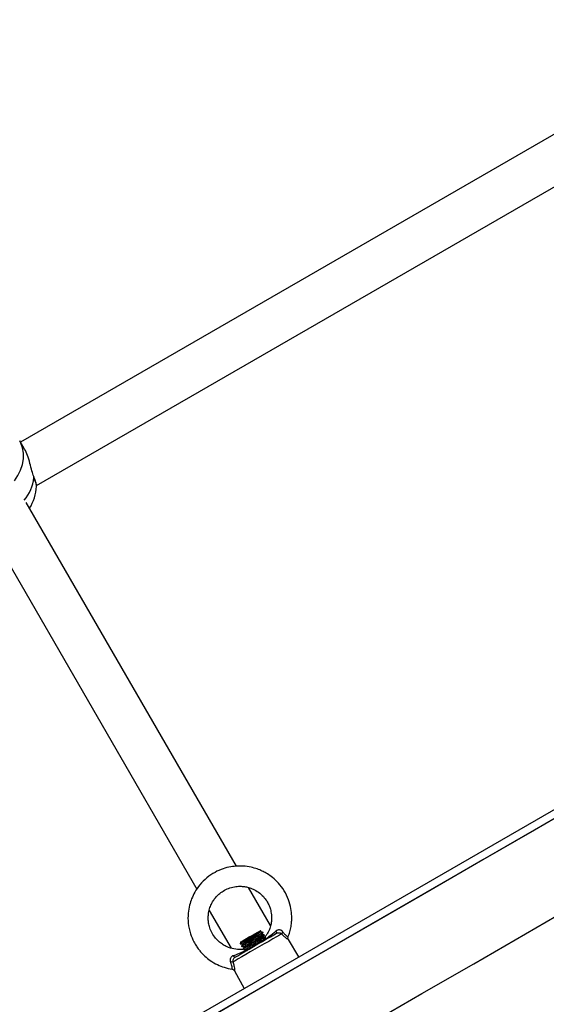
# Model space of a CAD drawing. Units: millimetres. Extents: x 161.7 to 174.2, y 68.2 to 81.6.
# Drawn here: x 164 to 164.2, y 71.9 to 72.3 of the extents above; entities that cross this region are included whole.
import ezdxf

# ---------------------------------------------------------------- set-up
doc = ezdxf.new("R2010")
doc.units = ezdxf.units.MM
doc.header["$LTSCALE"] = 50
doc.header["$PDSIZE"] = -1
doc.layers.add('DIASTASEIS', color=253, linetype='Continuous', lineweight=5)
doc.styles.get("Standard").update_dxf_attribs({"font": 'ARIALN.TTF'})
doc.dimstyles.new('STANDARD_ACAD', dxfattribs={"dimtxt": 0.18, "dimasz": 0.15, "dimexe": 0.18, "dimexo": 0.0625, "dimgap": 0.09, "dimtad": 0, "dimtih": 1, "dimtoh": 1, "dimzin": 0, "dimdsep": 46, "dimtxsty": 'Standard', "dimblk": 'OBLIQUE', "dimcen": 0.09, "dimadec": 0, "dimazin": 0, "dimtfac": 1, "dimtofl": 0, "dimtmove": 0, "dimatfit": 3, "dimfxl": 1, "dimtolj": 1, "dimtzin": 0, "dimarcsym": 0})

# ---------------------------------------------------------------- blocks, each defined once
blk = doc.blocks.new('_Oblique')
at = {"color": 0, "linetype": 'ByBlock', "lineweight": -2, "transparency": 16777216}
blk.add_line((-0.5, -0.5), (0.5, 0.5), dxfattribs=at)
blk = doc.blocks.new('*D5')
at = {"layer": 'Defpoints', "color": 0}
for p in [(168.211203944158, 74.7851613032908), (163.2777747212785, 72.2286832063146), (168.211203944158, 70.48909111505691)]:
    blk.add_point(p, dxfattribs=at)
at = {"layer": 'DIASTASEIS', "color": 0, "lineweight": -2}
for p, q in [((163.2777747212785, 72.2911832063146), (163.2777747212785, 74.96516130329081)), ((168.211203944158, 70.55159111505691), (168.211203944158, 74.96516130329081)), ((163.2777747212785, 74.7851613032908), (165.459264230399, 74.7851613032908)), ((168.211203944158, 74.7851613032908), (166.0297144350375, 74.7851613032908))]:
    blk.add_line(p, q, dxfattribs=at)
at = {"layer": 'DIASTASEIS', "color": 0, "linetype": 'ByBlock', "lineweight": -2, "xscale": 0.15, "yscale": 0.15, "zscale": 0.15, "rotation": 180}
blk.add_blockref('_Oblique', (163.2777747212785, 74.7851613032908), dxfattribs=at)
at = {"layer": 'DIASTASEIS', "color": 0, "linetype": 'ByBlock', "lineweight": -2, "xscale": 0.15, "yscale": 0.15, "zscale": 0.15}
blk.add_blockref('_Oblique', (168.211203944158, 74.7851613032908), dxfattribs=at)
at = {"layer": 'DIASTASEIS', "color": 0, "insert": (165.7444893327183, 74.7851613032908), "char_height": 0.18, "attachment_point": 5}
blk.add_mtext('\\A1;4.95', dxfattribs=at)
blk = doc.blocks.new('*D7')
at = {"layer": 'Defpoints', "color": 0}
for p in [(161.7805733977693, 75.38770352181746), (161.7805733977693, 72.23547791975216), (169.7129349655787, 69.62105781460333)]:
    blk.add_point(p, dxfattribs=at)
at = {"layer": 'DIASTASEIS', "color": 0, "lineweight": -2}
for p, q in [((161.7805733977693, 72.29797791975216), (161.7805733977693, 75.56770352181746)), ((169.7129349655787, 69.68355781460333), (169.7129349655787, 75.56770352181746)), ((161.7805733977693, 75.38770352181746), (165.4650897887682, 75.38770352181746)), ((169.7129349655787, 75.38770352181746), (166.0284185745799, 75.38770352181746))]:
    blk.add_line(p, q, dxfattribs=at)
at = {"layer": 'DIASTASEIS', "color": 0, "linetype": 'ByBlock', "lineweight": -2, "xscale": 0.15, "yscale": 0.15, "zscale": 0.15, "rotation": 180}
blk.add_blockref('_Oblique', (161.7805733977693, 75.38770352181746), dxfattribs=at)
at = {"layer": 'DIASTASEIS', "color": 0, "linetype": 'ByBlock', "lineweight": -2, "xscale": 0.15, "yscale": 0.15, "zscale": 0.15}
blk.add_blockref('_Oblique', (169.7129349655787, 75.38770352181746), dxfattribs=at)
at = {"layer": 'DIASTASEIS', "color": 0, "insert": (165.746754181674, 75.38770352181746), "char_height": 0.18, "attachment_point": 5}
blk.add_mtext('\\A1;7.95', dxfattribs=at)
blk = doc.blocks.new('KATOPSH_S298')
at = {"color": 7, "linetype": 'Continuous', "lineweight": 25}
for p, q in [((164.2060883342165, 72.26184640365318), (163.9630827008623, 72.12154701823965)), ((163.9694124757189, 72.10441695159898), (164.2122000752825, 72.24459041195587)), ((163.9646901189226, 72.11876282311641), (163.9627617894548, 72.12210284552202)), ((163.7227226792711, 71.71586274641231), (164.4016865788835, 72.10786274454222)), ((163.9683924018282, 72.10778413719163), (163.9682867823976, 72.10807020223365)), ((164.4031865893739, 72.10526466841475), (163.7242226897615, 71.71326466935352)), ((163.9693737326998, 72.10404811433182), (163.9693750440019, 72.10418462573216)), ((164.0483023225206, 71.95394226449207), (163.9652856885332, 72.0977313286312)), ((163.9496971665758, 72.08873132901863), (164.0327407418627, 71.94489562051967)), ((164.0618245898622, 71.93052088754848), (164.0531658231157, 71.94551847415642)), ((164.0376020966905, 71.93647557037548), (164.0462395249742, 71.92151511746124)), ((164.0579921304125, 71.92843776481823), (164.057801753177, 71.928488771493)), ((164.058835536136, 71.92769829469398), (164.0587104855913, 71.92791473406032)), ((164.0500074921983, 71.92398876982406), (164.0498245059389, 71.92330576019958)), ((164.0594607888597, 71.92661530810074), (164.0593354998964, 71.92683220940307)), ((164.0595814286607, 71.92464577692226), (164.0597577392, 71.9249521447964)), ((164.0599414407152, 71.92575498955921), (164.059854060306, 71.92575509386734)), ((164.0687433778185, 71.92602283793167), (164.0687610207933, 71.92601258593277)), ((164.0730299054521, 71.91811275022701), (164.0688644944566, 71.92491022782997)), ((164.0503629742998, 71.92237309652046), (164.0504877864259, 71.92215685086921)), ((164.0509879886049, 71.92129057186321), (164.0511027871507, 71.92109180527405)), ((164.0516230164903, 71.92023463087753), (164.0516124068636, 71.92021616833881)), ((164.05161300291, 71.9202080323048), (164.0516244470018, 71.9201880647488)), ((164.0516155063051, 71.92021795647815), (164.0516488849062, 71.9202287300177)), ((164.0521126090425, 71.92108524876312), (164.0519131719011, 71.92073879676536)), ((164.0475710927385, 71.91262664931492), (164.0513793527025, 71.90561274724678)), ((164.0578730403322, 71.90940930979923), (164.0578624307054, 71.90939084726051))]:
    blk.add_line(p, q, dxfattribs=at)
at = {"color": 8, "linetype": 'Continuous', "lineweight": 25}
blk.add_line((163.9683999120134, 72.10751596285627), (163.9682785569566, 72.1079094820343), dxfattribs=at)
at = {"color": 8, "linetype": 'Continuous', "lineweight": 25, "flags": 128}
for points in [[(163.9606828986543, 72.10622846527622), (163.9620653687853, 72.10832921235487), (163.9631327687639, 72.11051543715075), (163.9638635217088, 72.112743411275), (163.9642432032961, 72.11496857466773), (163.9642640649217, 72.11714642058723), (163.9639258681673, 72.11923339040732), (163.9632351695436, 72.12118774216287), (163.9627617894548, 72.12210284552202)], [(163.9683822690386, 72.10778149223552), (163.9684111176866, 72.10767967818902), (163.9683999120134, 72.10751596285627)]]:
    blk.add_lwpolyline(points, dxfattribs=at)
at = {"color": 7, "linetype": 'Continuous', "lineweight": 25, "flags": 128}
for points in [[(164.3081109820741, 72.05019954877571), (164.2879598437685, 72.0385652436562), (164.2677539883989, 72.0268994076796), (164.2474984227556, 72.01520487951711), (164.2271981536287, 72.00348450529054), (164.2068580685991, 71.99174113112167), (164.1864830552477, 71.97997764783577), (164.1660782395738, 71.96819689410404), (164.1456483899492, 71.9564017458506), (164.1251987515825, 71.94459507899955), (164.104733973636, 71.93277976947502), (164.0842593013185, 71.92095870810226), (164.0637796222109, 71.9091347708054), (164.0432999431032, 71.89731081860737), (164.0228252707857, 71.88548975723461), (164.0023606120485, 71.87367444771007), (163.9819108544725, 71.86186778085903), (163.9614810048479, 71.85007264750675)], [(163.9579261838335, 71.80910682218746), (163.9783309995073, 71.82088759082035), (163.9987608491319, 71.83268272417263), (164.0192106067079, 71.84448939102367), (164.0396752654451, 71.85630470054821), (164.0601499377626, 71.86812576192096), (164.0806296168703, 71.879949714119), (164.1011092959779, 71.89177365141586), (164.1215839682955, 71.90359471278862), (164.1420487462419, 71.91541002231315), (164.1624983846086, 71.9272166891642), (164.1829282342333, 71.93901183741764), (164.2033330499071, 71.95079259114937), (164.2237080632585, 71.96255607443527), (164.2440481482881, 71.97429944115356), (164.264348417415, 71.9860198302813), (164.2846039830583, 71.99771435099319), (164.3048098384279, 72.00938018696979), (164.3249609767336, 72.02101449208931)], [(164.0662010013002, 71.92719821172432), (164.0652889310259, 71.92667163449005), (164.0641055404085, 71.92598837154583), (164.0626875459093, 71.92516970174984), (164.0610790549654, 71.92424106138424), (164.0593301354784, 71.92323134380058), (164.0574952660936, 71.92217193084434), (164.0556313096422, 71.92109579878525), (164.0537963210481, 71.92003640073017), (164.0520475207704, 71.91902668314651), (164.0504390298265, 71.91809804278091), (164.0490210353273, 71.91727935808376), (164.0478376447099, 71.9165961100407), (164.0469255744356, 71.91606951790527)], [(164.0477795897859, 71.91796817916111), (164.048828631534, 71.91857383685783), (164.0501309930223, 71.91932574945167), (164.0516403018373, 71.92019721406177), (164.0533031522173, 71.92115722137169), (164.055060177936, 71.92217166262344), (164.056849032535, 71.92320446210579), (164.0586061774629, 71.92421890335754), (164.0602689086336, 71.92517891066746), (164.0617783366579, 71.92605037527755), (164.0630806981462, 71.9268022878714), (164.0641297398943, 71.92740794556812)], [(164.0500074921983, 71.92398876982406), (164.0501668750185, 71.92408075469211), (164.0506381093401, 71.92435284989551), (164.0513819753069, 71.92478231626228), (164.052336364879, 71.92533334630207), (164.0534216462511, 71.92595994013027), (164.054547220363, 71.9266097946711), (164.0556192695039, 71.92722868459896), (164.0565480290788, 71.92776496248916), (164.0572563706774, 71.92817388015465), (164.057684808864, 71.92842128413395), (164.057801753177, 71.928488771493)], [(164.0639469920534, 71.92830788629726), (164.0640224515337, 71.92814073997215), (164.0640850364107, 71.92798228102401), (164.0641331969637, 71.92783647316173), (164.0641657410997, 71.92770690756515), (164.0641818343538, 71.92759681778625), (164.0641811190981, 71.92750893073753), (164.0641635953325, 71.92744545179085), (164.0641297398943, 71.92740794556812)], [(164.0501367150682, 71.92348598974422), (164.0499338208574, 71.9233688815184), (164.0498346387285, 71.92331158655361), (164.0498245059389, 71.92330576019958)], [(164.0477795897859, 71.91796817916111), (164.0477301179308, 71.9179575844355), (164.0476663409609, 71.91797413962558), (164.0475899278063, 71.91801747220234), (164.0475026666063, 71.91808647947983), (164.0474067031282, 71.91817944782451), (164.0473045407671, 71.91829406755642), (164.0471985637087, 71.91842750745491), (164.0470915137666, 71.91857641475872)]]:
    blk.add_lwpolyline(points, dxfattribs=at)
at = {"color": 8, "linetype": 'Continuous', "lineweight": 25}
blk.add_arc((163.9507119863019, 72.1098472423846), 0.01784089628373979, 320.8094878039037, 352.4916580957097, dxfattribs=at)
at = {"color": 7, "linetype": 'Continuous', "lineweight": 25}
for centre, radius, start, end in [((163.9504853994777, 72.10536613034492), 0.01900000000000068, 328.2737136459442, 356.0076158204023), ((164.0679438043717, 71.92655976455444), 0.001856065013148743, 132.2006722348777, 159.8805245220515), ((164.0466070405455, 71.914240575863), 0.001856473224608486, 80.12029697486899, 107.7933613834007)]:
    blk.add_arc(centre, radius, start, end, dxfattribs=at)
for points, knots in [([(163.9682785569566, 72.1079094820343), (163.9680438960013, 72.10863628521201), (163.9675297934264, 72.11022858838987), (163.9668082954149, 72.11323208798603), (163.9658923343495, 72.11634946204413), (163.9650825959789, 72.11797029644003), (163.9646891652483, 72.11875781754861)], [0, 0, 0, 0, 0.2129283955385542, 0.4664902016463125, 0.7407815203880369, 0.9999999999999999, 0.9999999999999999, 0.9999999999999999, 0.9999999999999999]), ([(163.9694238006014, 72.10419035429732), (163.9694213421662, 72.10426662283771), (163.9694104437431, 72.10460472681643), (163.9692583477254, 72.10522088726975), (163.9689439991917, 72.10625887050082), (163.968646658971, 72.10710988396931), (163.9684202742965, 72.10767753962591), (163.9683803616899, 72.10777761979625)], [0, 0, 0, 0, 0.08881595897826794, 0.3937275937858618, 0.6590934649308444, 0.9398966898455777, 1, 1, 1, 1]), ([(164.0687406360048, 71.92602392571644), (164.0688784661061, 71.92635135783894), (164.0692860205045, 71.92731955274667), (164.0697300121356, 71.92904925452149), (164.0700748972422, 71.93103155034714), (164.0702115295517, 71.93298665002385), (164.0701697103596, 71.93529603347179), (164.069744331804, 71.93821955844669), (164.0686166460464, 71.94170756628228), (164.0667867768225, 71.94504931902702), (164.0645117031236, 71.9478130861844), (164.0622447633186, 71.94980133188892), (164.060266339091, 71.95112361246083), (164.0584121860429, 71.95210660795055), (164.0564343177894, 71.95292390219402), (164.0539343497276, 71.9536384842313), (164.0513052085389, 71.9540118334262), (164.0486044830741, 71.95403351596633), (164.0459251778029, 71.95373094984461), (164.0429310775507, 71.95295635210277), (164.039735198251, 71.95154980398183), (164.036598360326, 71.94943785289524), (164.0339196225495, 71.94677015083471), (164.0319420910682, 71.94391442511824), (164.0306284960952, 71.94119055077954), (164.0297181723354, 71.93838347081328), (164.0291619905747, 71.93512913080303), (164.0291916571614, 71.93129439799577), (164.0300063911673, 71.92745526332692), (164.031261125815, 71.924466826772), (164.0324575238837, 71.92242292106312), (164.0334375891052, 71.92103541603956), (164.0345437889873, 71.91969434518614), (164.0360152536759, 71.91820395613286), (164.038117993643, 71.91652370155316), (164.0406799002067, 71.91501330498977), (164.0436063336665, 71.91390399976353), (164.04558853653, 71.91330967971044), (164.0466661747796, 71.9132427505865), (164.0466716586488, 71.91324240999893)], [0, 0, 0, 0, 0.01053394501862146, 0.03114817156224064, 0.05277623917394624, 0.07017490043686847, 0.0891951600727661, 0.1212115033365542, 0.1574256381332094, 0.1973747877727991, 0.23348405245116, 0.2630677044719392, 0.2865219752079882, 0.3039725747330385, 0.3252610043912533, 0.3498844872170394, 0.380922824749865, 0.4037006421703423, 0.4298493200640619, 0.4606855041134629, 0.4950802196502674, 0.5329773079677677, 0.5722049769350088, 0.606519910341607, 0.6355275798126192, 0.6616078979604181, 0.693824320328627, 0.7330652448012324, 0.7746998342922786, 0.8094880622412934, 0.8287482918444337, 0.844861692617492, 0.8598263837594945, 0.8803187815410588, 0.9068800148511375, 0.9395111549297012, 0.9679696043596477, 0.999837004210743, 1, 1, 1, 1]), ([(164.0511142312425, 71.92112563090996), (164.0508965311737, 71.92109111815171), (164.0501125151795, 71.92096682533611), (164.0483887491055, 71.92102615525255), (164.0462919497513, 71.92139773327744), (164.0443190469468, 71.9221718276358), (164.0427123163827, 71.92308200706066), (164.0411638165333, 71.92428975722487), (164.0396653974676, 71.9259260434992), (164.0384453085089, 71.92789653682303), (164.0376616076555, 71.92994108788025), (164.0372890241988, 71.93175555079051), (164.0371727750926, 71.93340445851209), (164.0372649270266, 71.93517152682034), (164.0376621863224, 71.93707244791858), (164.0383366181968, 71.93880314700073), (164.039141708623, 71.94025409368987), (164.0401050198225, 71.9415834889578), (164.0414119998886, 71.94293880831901), (164.0431207973361, 71.94421911825793), (164.0452020646035, 71.94525750549838), (164.0474489360877, 71.94588006717731), (164.0495877074081, 71.94606555123664), (164.0514487124319, 71.94593091531897), (164.0532253139036, 71.94555333546396), (164.0551284117346, 71.94484953351457), (164.0571570682614, 71.94365912935154), (164.0589492249283, 71.94205834472632), (164.0602559930339, 71.94034574314173), (164.0610914914587, 71.93879829968682), (164.0617044831242, 71.93719351434356), (164.0621898271111, 71.93513409922434), (164.0622659666687, 71.93289015424034), (164.0619396113916, 71.93071214721749), (164.0613493952033, 71.92884202880941), (164.0606067987956, 71.92723892178583), (164.0599235449854, 71.92638027969679), (164.0596905051607, 71.92608741956428)], [0, 0, 0, 0, 0.009689667220340408, 0.03489596549653926, 0.07532741379191811, 0.1027381201752951, 0.1275862333279884, 0.1562247969412048, 0.1886478214334427, 0.2245602701306288, 0.2573790773100786, 0.2843536568170842, 0.3056695520192186, 0.3300027460601271, 0.3618836428958012, 0.390523530033599, 0.4112663493254639, 0.434632373996789, 0.462451994059114, 0.493643049198772, 0.5280958576603172, 0.5640005062454886, 0.5954300322766474, 0.6219401142532641, 0.6456845507722446, 0.6749990194273393, 0.7107339938785773, 0.7485214957260756, 0.7799971749847395, 0.80496100702522, 0.8254667544641467, 0.8554534328130311, 0.8975623952219131, 0.9232017564105396, 0.9518737870266889, 0.9835854201351348, 1, 1, 1, 1]), ([(164.0501367150682, 71.92348598974422), (164.0503669368045, 71.92363520967865), (164.0508275258389, 71.92393374389303), (164.0520045343146, 71.924662664057), (164.0533702548337, 71.92550222319642), (164.0548011215687, 71.92637548030507), (164.0561164201335, 71.92718727916417), (164.0571899673268, 71.92785356332661), (164.0578305434656, 71.92827579561799), (164.0580938822568, 71.92846103956344), (164.0579967795011, 71.92842361825569), (164.0579872428316, 71.92841994302944)], [0, 0, 0, 0, 0.1268608290543129, 0.2538018681005861, 0.3781600424681227, 0.5025584359610241, 0.6250327559968853, 0.7468955022721507, 0.8676580184425763, 0.9870024115680416, 0.9999999999999999, 0.9999999999999999, 0.9999999999999999, 0.9999999999999999]), ([(164.0586200057405, 71.92786250549034), (164.0586290359179, 71.92784573645531), (164.058651684546, 71.9278036779624), (164.0577477175884, 71.92718744548984), (164.0562131001452, 71.9262039891828), (164.0543253684928, 71.92501015311882), (164.0526160780328, 71.92393051910403), (164.0513340294674, 71.92310229757732), (164.0506083354376, 71.92260623181119), (164.0502581426636, 71.92234527905384), (164.0503856572668, 71.92238924347839), (164.0503988562959, 71.92239379423336)], [0, 0, 0, 0, 0.0937384273811933, 0.2351057776751142, 0.3743606540349127, 0.5151567626362218, 0.6551072517354424, 0.7658229099261711, 0.875721708752517, 0.9871359610225643, 1, 1, 1, 1]), ([(164.058800130977, 71.92766293423847), (164.0588063178129, 71.9276618111362), (164.058839521962, 71.92765578355556), (164.0585269896856, 71.92742247275964), (164.0578685770315, 71.92697048621449), (164.0571571759456, 71.92651446855052), (164.0567480676955, 71.92625163100911), (164.0563965434767, 71.92602658275428), (164.0555926259931, 71.92551456892306), (164.054617132686, 71.92489911329176), (164.0538056618507, 71.92438792820303), (164.0529454177922, 71.92384216756909), (164.0519894925828, 71.92322855205111), (164.0510865517126, 71.92263811845623), (164.0505954229411, 71.9222852960711), (164.0504142824475, 71.92212981755529), (164.0505149353075, 71.92216111127436), (164.0505295096773, 71.92216564255432)], [0, 0, 0, 0, 0.01985475833778522, 0.1065585720506027, 0.2202977915138976, 0.3044718875262558, 0.3101181027849908, 0.3287873187743841, 0.3954918087587222, 0.5043821348060225, 0.5455496325007151, 0.5807218373046912, 0.7061789733204731, 0.7885947663639018, 0.8867085600228105, 0.9835955844011034, 1, 1, 1, 1]), ([(164.0576647817034, 71.92787053721622), (164.0576619107569, 71.92785672957689), (164.0576535126102, 71.92781633921277), (164.0572630468378, 71.92752706166993), (164.0565592640942, 71.92704974062963), (164.0556096869313, 71.9264305555771), (164.0545359074513, 71.92573503895983), (164.0534281720993, 71.92502770060582), (164.0524166596024, 71.9243681439475), (164.051579337679, 71.92381367229973), (164.0510533141778, 71.92343918089773), (164.0508209270683, 71.92325259772133), (164.0508689221351, 71.92325543360857), (164.0508712827104, 71.92325557308868)], [0, 0, 0, 0, 0.05467324309734543, 0.1599311966308368, 0.2638959676548794, 0.3678603044786097, 0.4731158402635024, 0.576115635692805, 0.6813691586381438, 0.7853334406013904, 0.8892953307176763, 0.994555132688139, 1, 1, 1, 1]), ([(164.0577071010011, 71.92789463239387), (164.0577905788405, 71.92803951996757), (164.0578887378952, 71.9282098888616), (164.0579867669639, 71.92838032530472), (164.058001428737, 71.92840581672863)], [0, 0, 0, 0, 0.8504344324185097, 1, 1, 1, 1]), ([(164.058691412105, 71.92792005377487), (164.0585241184444, 71.92792023059155), (164.0582011225615, 71.92792057197312), (164.0578781634813, 71.92792104678392), (164.0577224789995, 71.92792127567009)], [0, 0, 0, 0, 0.5179436314735651, 1, 1, 1, 1]), ([(164.058331996097, 71.92681189912037), (164.0584153922709, 71.92695679424105), (164.0585822216917, 71.92724664889192), (164.0587491782726, 71.92753642954904), (164.0588326751131, 71.9276813520737)], [0, 0, 0, 0, 0.4998888933884236, 1, 1, 1, 1]), ([(164.0596412717241, 71.92503974872307), (164.0601843778968, 71.92542709542249), (164.06159524135, 71.9264333320134), (164.0630513850028, 71.9275940078951), (164.0639469920534, 71.92830788629726)], [0, 0, 0, 0, 0.3849459498555178, 1, 1, 1, 1]), ([(164.066697031154, 71.92793473141865), (164.0666236383122, 71.92803124119564), (164.0664184915149, 71.9283010041745), (164.0659685341616, 71.92861690409336), (164.0655314000678, 71.92874579466661), (164.0650993843255, 71.92878625138292), (164.0648366923197, 71.92875316204209), (164.0643795761544, 71.92860539980666), (164.0641572834493, 71.92845251604922), (164.0639469920534, 71.92830788629726)], [0, 0, 0, 0, 0.1196765439209242, 0.3345184483041767, 0.5142334764195391, 0.5399255747981403, 0.7435775286616467, 0.7574214615491655, 1, 1, 1, 1]), ([(164.0641297398943, 71.92740794556812), (164.064280700738, 71.92747801624682), (164.0645837551483, 71.92761868337493), (164.0650958808001, 71.92764501537386), (164.0655870201035, 71.92755286169086), (164.0659577138204, 71.92739089153656), (164.0661383456345, 71.92724783401445), (164.0662010013002, 71.92719821172432)], [0, 0, 0, 0, 0.213809962753181, 0.4292242325821725, 0.6483120370007355, 0.878010173373451, 1, 1, 1, 1]), ([(164.0501367150682, 71.92348598974422), (164.0500464109409, 71.92341657764064), (164.0499030344454, 71.92330637155828), (164.0498398302361, 71.92323500184102), (164.049889915972, 71.92324712301615), (164.049911409511, 71.92325232463554)], [0, 0, 0, 0, 0.492731600133186, 0.7823134091948124, 1, 1, 1, 1]), ([(164.0498786269563, 71.92323348956779), (164.0500458770521, 71.92323333023887), (164.0503704412067, 71.92323302104796), (164.0506950114323, 71.92323260394824), (164.0508523284334, 71.92323240178303)], [0, 0, 0, 0, 0.5153067389184792, 0.9999999999999999, 0.9999999999999999, 0.9999999999999999, 0.9999999999999999]), ([(164.0508625804323, 71.92325031297878), (164.0507792628405, 71.92310545231794), (164.0506125870206, 71.92281566034671), (164.0504457947309, 71.92252606535203), (164.0503623782533, 71.92238123255447)], [0, 0, 0, 0, 0.4998781018856769, 1, 1, 1, 1]), ([(164.0592450200456, 71.92677998083309), (164.0592540501275, 71.92676321258932), (164.0592766985419, 71.92672115603364), (164.0583727323474, 71.92610490186144), (164.056838118101, 71.92512144923785), (164.0549503685588, 71.9239276199105), (164.0532411202685, 71.9228479440726), (164.0519588850257, 71.92201980985556), (164.051233388891, 71.9215236891896), (164.0508831564584, 71.92126269881192), (164.0510106714773, 71.92130671359064), (164.0510238706011, 71.92131126957611)], [0, 0, 0, 0, 0.09373825053879653, 0.2351056033761483, 0.3743602170244124, 0.5151560600065725, 0.6551062850819493, 0.765826382985691, 0.8757218875645381, 0.9871359296458297, 1, 1, 1, 1]), ([(164.0594488679308, 71.92660845356659), (164.0594391897339, 71.92658638906232), (164.0594136369164, 71.92652813335008), (164.0589188440599, 71.92617460393285), (164.0580787014514, 71.92562001071929), (164.0569998692454, 71.92493014228694), (164.0557239340869, 71.924118646446), (164.0544126450359, 71.92329548034832), (164.0532496933947, 71.92255481698703), (164.0522734079004, 71.92192454699489), (164.0514847924069, 71.92140165461115), (164.0511651001716, 71.9211540902188), (164.0510923573884, 71.92107343160569), (164.0511132370148, 71.92107414196289), (164.0511133967775, 71.92107414739803)], [0, 0, 0, 0, 0.07155674900601366, 0.1889273970139655, 0.2696409572337671, 0.3625920894476631, 0.4773739480687744, 0.5619067453280061, 0.6566142726108511, 0.7535495431807734, 0.836378852083821, 0.9527603840266248, 0.9996385401784034, 1, 1, 1, 1]), ([(164.0582895575899, 71.9267877741404), (164.0582867538651, 71.92677402213394), (164.0582785278166, 71.92673367414682), (164.0578880722605, 71.92644461135023), (164.0571845590021, 71.92596734413655), (164.056234926561, 71.92534820203673), (164.0551611734136, 71.92465268812066), (164.0540534221755, 71.92394531777063), (164.0530417893187, 71.9232857859406), (164.0522045153721, 71.92273124027906), (164.0516782423711, 71.92235672351308), (164.0514460326303, 71.92217008618354), (164.0514939360164, 71.9221729234905), (164.0514962970155, 71.9221730633326)], [0, 0, 0, 0, 0.05443924164016651, 0.1597231559967875, 0.2637094321989877, 0.36769964755694, 0.4729809890780081, 0.5760036199233101, 0.6812870090435313, 0.7852723176718255, 0.889258987490076, 0.9945419429341702, 1, 1, 1, 1]), ([(164.0589143334764, 71.92570480244831), (164.0589114834347, 71.92569114488015), (164.0589030757455, 71.92565085474143), (164.0585131686476, 71.92536211656989), (164.0578097027865, 71.92488498050443), (164.0568601793002, 71.92426579953099), (164.0557864329967, 71.92357034043107), (164.0546786789382, 71.9228629656809), (164.0536670457032, 71.92220339364667), (164.0528296400889, 71.92164883518853), (164.0523033800046, 71.92127427622563), (164.05207113298, 71.9210875745357), (164.0521189498204, 71.92109041337608), (164.0521213113207, 71.9210905535765)], [0, 0, 0, 0, 0.05401431868347804, 0.1593434784220165, 0.2633789412339717, 0.3674101617282031, 0.4727390312482223, 0.5758063342907538, 0.6811336307673515, 0.7851689148541909, 0.8891979666086355, 0.9945278882054921, 1, 1, 1, 1]), ([(164.0596454440492, 71.92548296886162), (164.0594349458925, 71.92533259940228), (164.0589729008962, 71.9250025373376), (164.0574447002282, 71.92402821528685), (164.0555777486297, 71.92284646004919), (164.0538744033647, 71.9217702520582), (164.0526823554046, 71.92100262617623), (164.0522935990821, 71.92073408199485), (164.052135854854, 71.92062511580662)], [0, 0, 0, 0, 0.1612087757194387, 0.3538544432179299, 0.5486322566182196, 0.7422488401094995, 0.8954132565539147, 1, 1, 1, 1]), ([(164.0599240361589, 71.92537237244323), (164.0597261762541, 71.92522892054421), (164.0593880884389, 71.92498380095367), (164.0584119285159, 71.92435082212887), (164.0572743288076, 71.92362352741657), (164.0559934493276, 71.92281286957495), (164.0546477534817, 71.92196655308271), (164.0535157419226, 71.92124062496987), (164.0527301680286, 71.92073441125103), (164.0525020094974, 71.92057571906025), (164.0524488984483, 71.92053877847866)], [0, 0, 0, 0, 0.1637458044262767, 0.2797962595135698, 0.420295769002064, 0.5668883717619485, 0.682525874939568, 0.8434108853553606, 0.9635489755485932, 0.9999999999999999, 0.9999999999999999, 0.9999999999999999, 0.9999999999999999]), ([(164.0593164264101, 71.92683752911762), (164.059149091886, 71.92683769964879), (164.0588260897894, 71.92683802882311), (164.0585031370774, 71.92683850609501), (164.0583474933046, 71.92683873611168)], [0, 0, 0, 0, 0.5180601789019028, 1, 1, 1, 1]), ([(164.0589567719835, 71.9257289572306), (164.0590401669951, 71.9258738366716), (164.0592069894392, 71.9261636518786), (164.0593739529968, 71.92645340243962), (164.0594574509996, 71.92659830587581)], [0, 0, 0, 0, 0.4999028267294464, 1, 1, 1, 1]), ([(164.0597282945055, 71.92575522797779), (164.0596319710439, 71.92575533228501), (164.0593800160041, 71.9257556051225), (164.0591281093193, 71.92575597993437), (164.0589725076097, 71.92575621145443)], [0, 0, 0, 0, 0.382304167083972, 1, 1, 1, 1]), ([(164.0596412717241, 71.92503974872307), (164.0596673321024, 71.92524332803987), (164.0597234045235, 71.92568135641704), (164.0597617925796, 71.92607987362408), (164.0597587530674, 71.92604852954173), (164.0597576199907, 71.92603684502319)], [0, 0, 0, 0, 0.3525967711784312, 0.7586595424497812, 1, 1, 1, 1]), ([(164.0688723622698, 71.92491468327717), (164.0688483854919, 71.92495145387238), (164.0687477816737, 71.92510573908294), (164.0686820535993, 71.92543372603996), (164.0686833654681, 71.92577984179934), (164.0687731306543, 71.92595229672042), (164.0687959491152, 71.92599613505081)], [0, 0, 0, 0, 0.11607431667165, 0.4870345523019992, 0.8696033237206141, 1, 1, 1, 1]), ([(164.0470915137666, 71.91857641475872), (164.0471870389601, 71.91861352891374), (164.0482663992098, 71.91903288994854), (164.0499722552049, 71.91971439515692), (164.0514665324445, 71.92039442096393), (164.0520747004884, 71.92067119019703)], [0, 0, 0, 0, 0.05444268706287366, 0.6151599406259229, 1, 1, 1, 1]), ([(164.0505039988893, 71.92215096491054), (164.0506712500719, 71.92215080698588), (164.05099570109, 71.92215050062896), (164.0513201459071, 71.9221500705853), (164.0514773427385, 71.92214986222461)], [0, 0, 0, 0, 0.515489776010728, 1, 1, 1, 1]), ([(164.0514875947374, 71.92216778832153), (164.0514042705499, 71.92202294724575), (164.0512375551407, 71.92173314857337), (164.0510708024358, 71.92144355033543), (164.0509873925585, 71.92129869299606)], [0, 0, 0, 0, 0.4997989592648858, 1, 1, 1, 1]), ([(164.051120191707, 71.92108386295513), (164.0511316989569, 71.92107855389986), (164.0511575734308, 71.92106661629532), (164.0515821284707, 71.92087593772703), (164.0519495224744, 71.9207232229719), (164.0520747004884, 71.92067119019703)], [0, 0, 0, 0, 0.3455682141664988, 0.7770228410733735, 1, 1, 1, 1]), ([(164.0511297284502, 71.9210684402533), (164.0512969811425, 71.92106828241776), (164.051621202153, 71.92106797645283), (164.0519453999586, 71.92106754597717), (164.0521023570436, 71.92106733756737)], [0, 0, 0, 0, 0.5158601257635149, 0.9999999999999999, 0.9999999999999999, 0.9999999999999999, 0.9999999999999999]), ([(164.0470915137666, 71.91857641475872), (164.047000291177, 71.91853740236456), (164.0466893047314, 71.91840440542092), (164.0462695620045, 71.91807737335148), (164.0460168402078, 71.91766313850985), (164.0458705388473, 71.91725111351752), (164.0458345552679, 71.91696033092103), (164.0458613107539, 71.91648616517068), (164.0459560831132, 71.91623230447749), (164.0460397302049, 71.91600824433044)], [0, 0, 0, 0, 0.09533919621465037, 0.3250203473752732, 0.4978889379151604, 0.5449143689431228, 0.7364216966539578, 0.7673629872665383, 1, 1, 1, 1]), ([(164.0477795897859, 71.91796817916111), (164.0477263300572, 71.91793495762067), (164.047534340636, 71.91781520139466), (164.0472501832073, 71.91752104214993), (164.0470057781986, 71.91705698095393), (164.0468774532083, 71.91654740065496), (164.046909477498, 71.9162293735335), (164.0469255744356, 71.91606951790527)], [0, 0, 0, 0, 0.08122859566051252, 0.2928109342817796, 0.5183915633086987, 0.7579205848910022, 1, 1, 1, 1]), ([(164.0466851292986, 71.91323513823227), (164.0468200988525, 71.9132023025386), (164.0470688125051, 71.91314179492838), (164.047350824585, 71.91292486337079), (164.0475115132649, 71.91274639274161), (164.0475641029125, 71.91263916023036), (164.04757419218, 71.91261858778671)], [0, 0, 0, 0, 0.3673784675307667, 0.6769826046761837, 0.9380294558435129, 1, 1, 1, 1])]:
    blk.add_open_spline(points, degree=3, knots=knots, dxfattribs=at)
at = {"color": 8, "linetype": 'Continuous', "lineweight": 25}
for points, knots in [([(163.9693750440019, 72.10418462573216), (163.9693835191611, 72.10426737751186), (163.9694135845048, 72.10456093667744), (163.9690439898905, 72.10578965226887), (163.9685800288335, 72.10703319891581), (163.9683999120134, 72.10751596285627)], [0, 0, 0, 0, 0.1936486202223419, 0.6869619883367585, 1, 1, 1, 1]), ([(164.0688547192949, 71.92490425246433), (164.0688446399563, 71.92491026284097), (164.0688193768119, 71.92492532742108), (164.0683648640843, 71.92520975664138), (164.0675652384598, 71.925804223858), (164.0667803475972, 71.92653001740382), (164.0663209004497, 71.92705992494939), (164.0662010013002, 71.92719821172432)], [0, 0, 0, 0, 0.1700980545343677, 0.4263386391043545, 0.6582639492625713, 0.9108192051540432, 1, 1, 1, 1]), ([(164.066697031154, 71.92793473141865), (164.066782100922, 71.92781387015566), (164.0671092114399, 71.92734913407821), (164.0677192216554, 71.92672751115879), (164.0683565168465, 71.92625198168116), (164.0687124677343, 71.92604039700655), (164.0687357629749, 71.9260271636922), (164.0687433778185, 71.92602283793167)], [0, 0, 0, 0, 0.08921613091177392, 0.3430541253800681, 0.5856273603443981, 0.8645481639870249, 1, 1, 1, 1]), ([(164.0466723739046, 71.9132525576897), (164.0466723719528, 71.9132494338146), (164.0466723279651, 71.91317903531672), (164.0466773575026, 71.91351181729806), (164.0466322879001, 71.91407152921056), (164.0465173729126, 71.91471377948528), (164.0463779546208, 71.91521557351189), (164.0461710017144, 71.91572919216287), (164.0460855623887, 71.91591081595288), (164.0460397302049, 71.91600824433044)], [0, 0, 0, 0, 0.0151871359305154, 0.342251726300666, 0.5875248192536241, 0.6619391463316343, 0.8823623382707786, 0.9368956760431073, 1, 1, 1, 1]), ([(164.0469255744356, 71.91606951790527), (164.0469695127522, 71.91594390983937), (164.047203624792, 71.91527464522187), (164.0474666839473, 71.91414141233054), (164.0475444692638, 71.91336663466609), (164.0475831637195, 71.9128102782297), (164.0475883836589, 71.91252276996238), (164.047585272011, 71.91262286838355), (164.0475849210161, 71.91263415950016)], [0, 0, 0, 0, 0.0647281593649185, 0.3448844344758893, 0.6172338322205574, 0.6558526465730931, 0.9611801275088373, 1, 1, 1, 1])]:
    blk.add_open_spline(points, degree=3, knots=knots, dxfattribs=at)

msp = doc.modelspace()

# ---------------------------------------------------------------- block references
msp.add_blockref('KATOPSH_S298', (0, 0))

# ---------------------------------------------------------------- dimensions: what is measured, and where the dimension line sits
at = {"layer": 'DIASTASEIS'}
for base, p1, p2, text, picture, middle in [((161.7805733977693, 75.38770352181746), (169.7129349655787, 69.62105781460333), (161.7805733977693, 72.23547791975216), '7.95', '*D7', (165.746754181674, 75.38770352181746)), ((168.211203944158, 74.7851613032908), (163.2777747212785, 72.2286832063146), (168.211203944158, 70.48909111505691), '4.95', '*D5', (165.7444893327183, 74.7851613032908))]:
    dim = msp.add_linear_dim(base=base, p1=p1, p2=p2, text=text, dimstyle='STANDARD_ACAD', dxfattribs=at)
    dim.commit()
    dim.dimension.update_dxf_attribs({"geometry": picture, "text_midpoint": middle})

doc.saveas('drawing.dxf')
